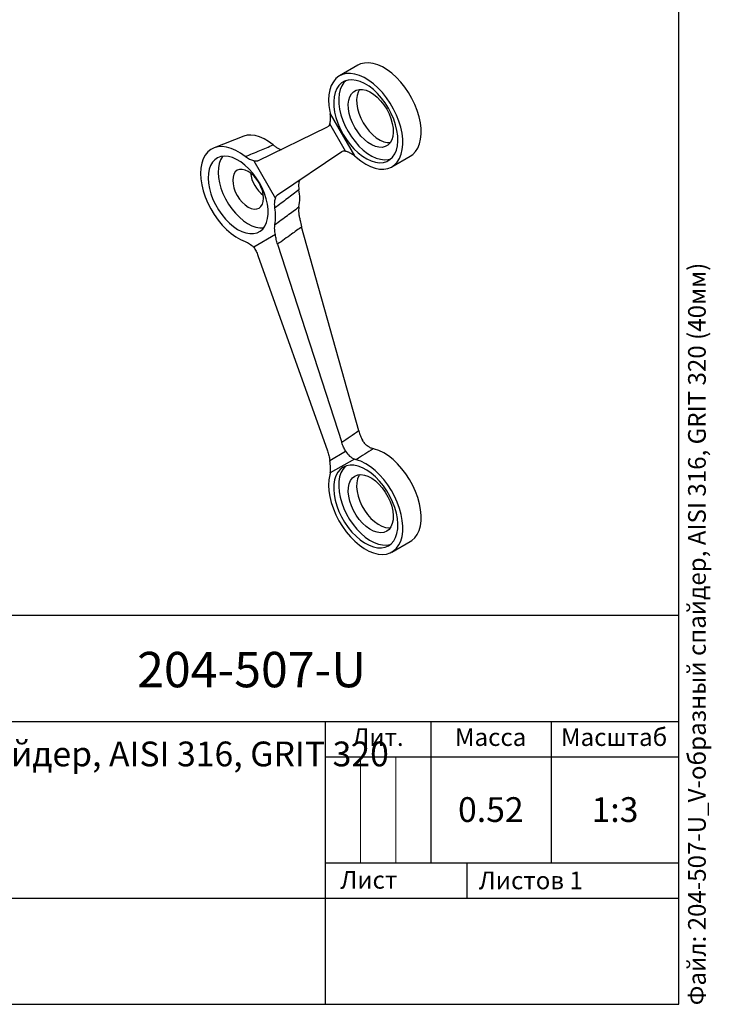
# Model space of a CAD drawing. Units: millimetres. Extents: x 24 to 629, y -20 to 876.
# Drawn here: x 335 to 629, y 15 to 433 of the extents above; entities that cross this region are included whole.
import ezdxf

# ---------------------------------------------------------------- set-up
doc = ezdxf.new("R2010")
doc.units = ezdxf.units.MM
doc.header["$LTSCALE"] = 3
doc.styles.add('SLDTEXTSTYLE0', font='TXT', dxfattribs={"width": 0.7, "bigfont": 'bigfont'})
doc.styles.add('SLDTEXTSTYLE1', font='TXT', dxfattribs={"width": 0.7})

msp = doc.modelspace()

# ---------------------------------------------------------------- linework, layer by layer
at = {"color": 7, "linetype": 'Continuous', "lineweight": 25}
for p, q in [((615, 15), (615, 876)), ((478.8489, 413.2489), (471.0708, 408.7587)), ((467.1415, 392.6335), (477.3924, 374.8784)), ((473.6678, 376.8011), (466.9446, 388.4461)), ((436.4508, 372.6634), (465.9793, 387.1023)), ((430.4205, 383.1386), (417.8322, 378.2019)), ((444.7585, 358.2741), (472.0217, 376.6366)), ((434.7046, 372.7021), (443.9191, 356.7421)), ((493.319, 370.2195), (501.0971, 374.7097)), ((479.2181, 258.1376), (454.9972, 344.6915)), ((443.9191, 341.4005), (434.7046, 336.0793)), ((444.7585, 337.3373), (472.0217, 253.1886)), ((436.4508, 332.5398), (465.9793, 249.6992)), ((466.9446, 245.6634), (473.6678, 249.5459)), ((477.3924, 246.2456), (467.1415, 240.3259)), ((493.319, 206.8205), (501.0971, 211.3107)), ((60, 180), (615, 180)), ((615, 15), (615, 180)), ((255, 135), (615, 135)), ((465, 135), (465, 15)), ((510, 75), (510, 135)), ((561, 75), (561, 135)), ((465, 120), (615, 120)), ((465, 75), (615, 75)), ((525, 75), (525, 60)), ((255, 60), (615, 60)), ((60, 15), (615, 15)), ((60, 15), (615, 15))]:
    msp.add_line(p, q, dxfattribs=at)
at = {"color": 7, "linetype": 'Continuous', "lineweight": 18}
for p, q in [((480, 120), (480, 75)), ((495, 120), (495, 75))]:
    msp.add_line(p, q, dxfattribs=at)
at = {"color": 7, "linetype": 'Continuous', "lineweight": 25, "flags": 128}
for points in [[(501.0971, 374.7097), (502.1505, 375.4457), (503.3218, 376.6574), (504.2751, 378.1521), (504.9946, 379.9055), (505.4686, 381.8888), (505.6895, 384.0697), (505.6535, 386.4125), (505.3613, 388.879), (504.8176, 391.4288), (504.0314, 394.0203), (503.0154, 396.6112), (501.7863, 399.159), (500.3642, 401.6222), (498.7723, 403.9605), (497.0366, 406.1357), (495.1855, 408.1122), (493.2492, 409.8578), (491.2593, 411.344), (489.2485, 412.5464), (487.2494, 413.4453), (485.2949, 414.0262), (483.4169, 414.2796), (481.6459, 414.2011), (480.0111, 413.7923), (478.8489, 413.2489)], [(478.1946, 374.2274), (480.1615, 372.6472), (482.1614, 371.3404), (484.1619, 370.3281), (486.1304, 369.6267), (488.0351, 369.2476), (489.8449, 369.1971), (491.5307, 369.4758), (493.0649, 370.0794), (494.4227, 370.9979), (495.5821, 372.2165), (496.5242, 373.7154), (497.2338, 375.4703), (497.6994, 377.4527), (497.9133, 379.6304), (497.8721, 381.9681), (497.5766, 384.4278), (497.0314, 386.9697), (496.2454, 389.5525), (495.2314, 392.1343), (494.0059, 394.6731), (492.5887, 397.1278), (491.0028, 399.4585), (489.2739, 401.6275), (487.4302, 403.5994), (485.5015, 405.3424), (483.5192, 406.8281), (481.5154, 408.0324), (479.5226, 408.9358), (477.5732, 409.5236), (475.6987, 409.7863), (473.9297, 409.7195), (472.2948, 409.3245), (470.8206, 408.6076), (469.531, 407.5804), (468.4469, 406.2596), (467.5858, 404.6667), (466.9619, 402.8275), (466.5852, 400.7718), (466.4618, 398.533), (466.5937, 396.1474), (466.9788, 393.6538)], [(491.8199, 395.0473), (490.4196, 397.2655), (488.8661, 399.3389), (487.1884, 401.2288), (485.4176, 402.9001), (483.5869, 404.3215), (481.7301, 405.4666), (479.8821, 406.3141), (478.0771, 406.8481), (476.3488, 407.0588), (474.7294, 406.9422), (473.2491, 406.5005), (471.9355, 405.7419), (470.8129, 404.6805), (469.9024, 403.3362), (469.2208, 401.7339), (468.781, 399.9035), (468.591, 397.8791), (468.6544, 395.6984), (468.9701, 393.402), (469.5321, 391.0328), (470.33, 388.6348), (471.3489, 386.2527), (472.5699, 383.9309), (473.9701, 381.7126), (475.5236, 379.6392), (477.2013, 377.7493), (478.9721, 376.0781), (480.8029, 374.6566), (482.6596, 373.5115), (484.5076, 372.6641), (486.3126, 372.13), (488.0409, 371.9193), (489.6603, 372.0359), (491.1406, 372.4776), (492.4543, 373.2362), (493.5768, 374.2976), (494.4873, 375.642), (495.1689, 377.2443), (495.6087, 379.0747), (495.7987, 381.0991), (495.7353, 383.2798), (495.4196, 385.5761), (494.8576, 387.9454), (494.0597, 390.3434), (493.0408, 392.7255), (491.8199, 395.0473)], [(473.6899, 406.6713), (472.9342, 405.9051), (472.0237, 404.5608), (471.3422, 402.9585), (470.9023, 401.1281), (470.7123, 399.1037), (470.7757, 396.923), (471.0914, 394.6266), (471.6534, 392.2574), (472.4513, 389.8594), (473.4702, 387.4773), (474.6912, 385.1555), (476.0914, 382.9372), (477.6449, 380.8638), (479.3226, 378.9739), (481.0934, 377.3027), (482.9242, 375.8813), (484.7809, 374.7362), (486.629, 373.8887), (488.4339, 373.3546), (490.1622, 373.1439), (491.7816, 373.2605), (492.8211, 373.5314)], [(491.0662, 394.6116), (492.0851, 392.6341), (492.8922, 390.6043), (493.4653, 388.5774), (493.7888, 386.6087), (493.854, 384.7521), (493.659, 383.0581), (493.2091, 381.5728), (492.5167, 380.337), (491.6005, 379.3842), (490.4857, 378.7404), (489.2026, 378.4232), (487.7862, 378.4413), (486.2752, 378.7941), (484.7107, 379.4721), (483.1354, 380.4567), (481.5924, 381.7211), (480.1236, 383.2307), (478.7693, 384.9445), (477.5662, 386.8157), (476.5472, 388.7932), (475.7402, 390.8231), (475.1671, 392.85), (474.8435, 394.8186), (474.7784, 396.6753), (474.9734, 398.3693), (475.4233, 399.8545), (476.1157, 401.0904), (477.0318, 402.0432), (478.1466, 402.687), (479.4298, 403.0042), (480.8462, 402.9861), (482.3572, 402.6333), (483.9217, 401.9553), (485.4969, 400.9707), (487.04, 399.7063), (488.5087, 398.1966), (489.8631, 396.4828), (491.0662, 394.6116)], [(479.57, 403.0178), (478.9588, 401.8955), (478.5089, 400.4103), (478.3139, 398.7163), (478.3791, 396.8596), (478.7026, 394.891), (479.2757, 392.8641), (480.0828, 390.8342), (481.1017, 388.8567)], [(481.1017, 388.8567), (482.3048, 386.9856), (483.6592, 385.2718), (485.1279, 383.7621), (486.6709, 382.4977), (488.2462, 381.5131), (489.8107, 380.8351), (491.3217, 380.4823), (492.5979, 380.4505)], [(442.8748, 379.4633), (440.9792, 380.8947), (439.0616, 382.0463), (437.1557, 382.8981), (435.2949, 383.4351), (433.512, 383.6478), (431.8383, 383.5325), (430.4205, 383.1386)], [(431.1075, 374.4996), (429.1217, 375.945), (427.119, 377.1096), (425.1313, 377.9751), (423.19, 378.5275), (421.326, 378.7584), (419.5686, 378.6638), (417.9458, 378.2455), (416.4833, 377.5099), (415.2043, 376.4688), (414.129, 375.1386), (413.2744, 373.5404), (412.6541, 371.6996), (412.278, 369.6453), (412.152, 367.4101), (412.278, 365.0293), (412.6541, 362.5407), (413.2744, 359.9838), (414.129, 357.3989), (415.2043, 354.8272), (416.4833, 352.3094), (417.9458, 349.8852), (419.5686, 347.5932), (421.326, 345.4697), (423.19, 343.5483), (425.1313, 341.8594), (427.119, 340.4299), (429.1217, 339.2823), (431.1075, 338.4349)], [(437.0619, 363.4228), (435.7217, 365.5417), (434.2325, 367.5182), (432.6231, 369.3138), (430.925, 370.8936), (429.1712, 372.2269), (427.3957, 373.2876), (425.6333, 374.0552), (423.9181, 374.5146), (422.2835, 374.657), (420.7614, 374.4796), (419.3814, 373.9858), (418.1704, 373.1853), (417.1519, 372.0936), (416.3458, 370.7319), (415.7676, 369.1268), (415.4288, 367.3096), (415.3359, 365.3155), (415.4906, 363.1835), (415.8901, 360.9549), (416.5265, 358.6732), (417.3873, 356.3828), (418.456, 354.1283), (419.7116, 351.9535), (421.1297, 349.9007), (422.6828, 348.0101), (424.3406, 346.3182), (426.0708, 344.8581), (427.8397, 343.6582), (429.613, 342.7418), (431.3561, 342.1268), (433.0351, 341.8252), (434.6172, 341.8427), (436.0718, 342.1792), (437.3705, 342.8279), (438.488, 343.7763), (439.4025, 345.006), (440.0964, 346.493), (440.5559, 348.2083), (440.7723, 350.1187), (440.7414, 352.1868), (440.4636, 354.3724), (439.9444, 356.633), (439.194, 358.9247), (438.2268, 361.2027), (437.0619, 363.4228)], [(421.4374, 374.5998), (421.3945, 374.5428), (420.5884, 373.1811), (420.0103, 371.5761), (419.6715, 369.7588), (419.5785, 367.7647), (419.7333, 365.6327), (420.1327, 363.4041), (420.7691, 361.1224), (421.63, 358.832), (422.6986, 356.5775), (423.9542, 354.4027), (425.3724, 352.35), (426.9255, 350.4593), (428.5832, 348.7674), (430.3134, 347.3073), (432.0824, 346.1074), (433.8557, 345.1911), (435.5987, 344.5761), (437.2777, 344.2744), (438.8599, 344.292), (438.9289, 344.3003)], [(436.9295, 363.3455), (435.9383, 364.857), (434.8075, 366.2078), (433.5805, 367.3459), (432.3045, 368.2277), (431.0285, 368.8192), (429.8015, 369.0977), (428.6707, 369.0526), (427.6795, 368.6854), (426.8661, 368.0105), (426.2617, 367.0536), (425.8894, 365.8516), (425.7638, 364.4506), (425.8894, 362.9045), (426.2617, 361.2728), (426.8661, 359.618), (427.6795, 358.0039), (428.6707, 356.4924), (429.8015, 355.1416), (431.0285, 354.0035), (432.3045, 353.1217), (433.5805, 352.5302), (434.8075, 352.2517), (435.9383, 352.2968), (436.9295, 352.664), (437.7429, 353.3389), (438.3474, 354.2958), (438.7196, 355.4978), (438.8452, 356.8988), (438.7196, 358.4449), (438.3474, 360.0766), (437.7429, 361.7314), (436.9295, 363.3455)], [(501.0971, 211.3107), (501.7863, 211.7613), (503.0154, 212.89), (504.0314, 214.3079), (504.8176, 215.9916), (505.3613, 217.9137), (505.6535, 220.0428), (505.6895, 222.3441), (505.4686, 224.78), (504.9946, 227.3107), (504.2751, 229.8948), (503.3218, 232.4901), (502.1505, 235.0542), (500.7801, 237.5451), (499.2332, 239.9223), (497.535, 242.1468), (495.7131, 244.1823), (493.7975, 245.9956), (491.8194, 247.5569), (489.8111, 248.8409), (487.8055, 249.8264), (485.8352, 250.4975)], [(466.9788, 239.4935), (466.5937, 237.4445), (466.4618, 235.2112), (466.5852, 232.8299), (466.9619, 230.3393), (467.5858, 227.7797), (468.4469, 225.1926), (469.531, 222.6201), (470.8206, 220.104), (472.2948, 217.685), (473.9297, 215.4023), (475.6987, 213.2932), (477.5732, 211.3917), (479.5226, 209.7287), (481.5154, 208.3313), (483.5192, 207.222), (485.5015, 206.4189), (487.4302, 205.9351), (489.2739, 205.7784), (491.0028, 205.9512), (492.5887, 206.4509), (494.0059, 207.2694), (495.2314, 208.3932), (496.2454, 209.8042), (497.0314, 211.4795), (497.5766, 213.392), (497.8721, 215.5105), (497.9133, 217.8006), (497.6994, 220.2254), (497.2338, 222.7452), (496.5242, 225.3194), (495.5821, 227.9061), (494.4227, 230.4633), (493.0649, 232.9495), (491.5307, 235.3244), (489.8449, 237.5495), (488.0351, 239.5886), (486.1304, 241.4086), (484.1619, 242.98), (482.1614, 244.2774), (480.1615, 245.2796), (478.1946, 245.9704)], [(491.8199, 209.4191), (493.0408, 210.3312), (494.0597, 211.5369), (494.8576, 213.0137), (495.4196, 214.734), (495.7353, 216.6659), (495.7987, 218.7734), (495.6087, 221.0171), (495.1689, 223.3554), (494.4873, 225.7446), (493.5768, 228.1402), (492.4543, 230.4977), (491.1406, 232.773), (489.6603, 234.9238), (488.0409, 236.9101), (486.3126, 238.6949), (484.5076, 240.2448), (482.6596, 241.5311), (480.8029, 242.5297), (478.9721, 243.2221), (477.2013, 243.5953), (475.5236, 243.6425), (473.9701, 243.3626), (472.5699, 242.7611), (471.3489, 241.849), (470.33, 240.6433), (469.5321, 239.1665), (468.9701, 237.4462), (468.6544, 235.5142), (468.591, 233.4068), (468.781, 231.163), (469.2208, 228.8248), (469.9024, 226.4356), (470.8129, 224.04), (471.9355, 221.6825), (473.2491, 219.4072), (474.7294, 217.2563), (476.3488, 215.27), (478.0771, 213.4853), (479.8821, 211.9354), (481.7301, 210.6491), (483.5869, 209.6505), (485.4176, 208.9581), (487.1884, 208.5849), (488.8661, 208.5377), (490.4196, 208.8175), (491.8199, 209.4191)], [(473.6899, 243.2723), (473.4702, 243.0736), (472.4513, 241.8679), (471.6534, 240.3911), (471.0914, 238.6708), (470.7757, 236.7389), (470.7123, 234.6314), (470.9023, 232.3876), (471.3422, 230.0494), (472.0237, 227.6602), (472.9342, 225.2646), (474.0568, 222.9071), (475.3704, 220.6318), (476.8508, 218.4809), (478.4701, 216.4946), (480.1984, 214.7099), (482.0034, 213.16), (483.8515, 211.8737), (485.7082, 210.8751), (487.539, 210.1827), (489.3097, 209.8095), (490.9875, 209.7623), (492.5409, 210.0421), (492.8211, 210.1325)], [(491.0662, 215.6234), (489.8631, 215.1412), (488.5087, 214.9912), (487.04, 215.1772), (485.4969, 215.6944), (483.9217, 216.5285), (482.3572, 217.6569), (480.8462, 219.0487), (479.4298, 220.666), (478.1466, 222.4646), (477.0318, 224.3955), (476.1157, 226.4061), (475.4233, 228.4414), (474.9734, 230.446), (474.7784, 232.3652), (474.8435, 234.1466), (475.1671, 235.7417), (475.7402, 237.1069), (476.5472, 238.205), (477.5662, 239.006), (478.7693, 239.4882), (480.1236, 239.6382), (481.5924, 239.4522), (483.1354, 238.935), (484.7107, 238.1009), (486.2752, 236.9725), (487.7862, 235.5807), (489.2026, 233.9634), (490.4857, 232.1648), (491.6005, 230.2339), (492.5167, 228.2233), (493.2091, 226.188), (493.659, 224.1834), (493.854, 222.2642), (493.7888, 220.4828), (493.4653, 218.8877), (492.8922, 217.5225), (492.0851, 216.4244), (491.0662, 215.6234)], [(479.57, 239.6189), (479.2757, 239.1479), (478.7026, 237.7827), (478.3791, 236.1877), (478.3139, 234.4062), (478.5089, 232.487), (478.9588, 230.4824), (479.6512, 228.4471), (480.5674, 226.4365), (481.6822, 224.5056), (482.9653, 222.707), (484.3817, 221.0897), (485.8927, 219.6979), (487.4572, 218.5696), (489.0325, 217.7354), (490.5755, 217.2183), (492.0443, 217.0322), (492.5979, 217.0516)]]:
    msp.add_lwpolyline(points, dxfattribs=at)
at = {"color": 7, "linetype": 'Continuous', "lineweight": 25}
for centre, radius, start, end in [((447.8308, 369.6378), 14.7149, 187.974122, 232.020501), ((435.0166, 356.8029), 19.1909, 349.08896, 10.91104), ((422.8544, 349.2107), 21.1181, 350.41328, 9.58672)]:
    msp.add_arc(centre, radius, start, end, dxfattribs=at)
for centre, major_axis, ratio, start_param, end_param in [((568.2534, 276.3851), (184.4161, 108.679), 0.15039942, 1.98408772, 2.028989), ((574.2762, 279.2475), (189.7316, 111.001), 0.10105636, 1.99877763, 2.04173375)]:
    msp.add_ellipse(centre, major_axis=major_axis, ratio=ratio, start_param=start_param, end_param=end_param, dxfattribs=at)
for points, knots in [([(466.9446, 388.4461), (467.0719, 388.9235), (467.1714, 389.5214), (467.2257, 390.4129), (467.233, 390.5989), (467.2392, 390.9799), (467.2381, 391.1755), (467.2215, 391.7763), (467.1924, 392.1959), (467.1415, 392.6335)], [0, 0, 0, 0, 0.5, 0.5, 0.625, 0.625, 0.75, 0.75, 1, 1, 1, 1]), ([(466.9446, 388.4461), (466.8572, 388.1187), (466.7304, 387.8362), (466.4076, 387.3864), (466.2116, 387.2159), (465.9793, 387.1023)], [0, 0, 0, 0, 0.5, 0.5, 1, 1, 1, 1]), ([(431.1075, 374.4996), (433.1595, 375.3628), (435.2101, 376.2266), (437.2592, 377.091), (439.1324, 377.8812), (441.0043, 378.6719), (442.8748, 379.4633)], [0, 0, 0, 0, 0.0086897193, 0.0086897193, 0.0086897193, 0.0166335782, 0.0166335782, 0.0166335782, 0.0166335782]), ([(442.8748, 379.4633), (443.2589, 379.1639), (444.0381, 378.5563), (445.2238, 377.9486), (446.0499, 377.6114), (446.4439, 377.5658), (446.4703, 377.5628)], [0, 0, 0, 0, 0.32040905, 0.65009642, 0.9765495, 1, 1, 1, 1]), ([(472.0217, 376.6366), (472.2366, 376.7813), (472.4823, 376.8656), (472.8941, 376.9067), (473.0387, 376.906), (473.3427, 376.8755), (473.5029, 376.8454), (473.6678, 376.8011)], [0, 0, 0, 0, 0.5, 0.5, 0.75, 0.75, 1, 1, 1, 1]), ([(477.3924, 374.8784), (476.6855, 375.404), (476.0005, 375.8169), (475.2007, 376.2166), (475.0433, 376.2908), (474.7396, 376.4255), (474.5929, 376.4865), (474.1683, 376.6512), (473.9064, 376.7369), (473.6678, 376.8011)], [0, 0, 0, 0, 0.5, 0.5, 0.625, 0.625, 0.75, 0.75, 1, 1, 1, 1]), ([(434.7046, 372.7021), (434.125, 372.8097), (433.5328, 373.0157), (432.6261, 373.4678), (432.3191, 373.644), (431.7103, 374.0393), (431.4079, 374.2586), (431.1075, 374.4996)], [0, 0, 0, 0, 0.5, 0.5, 0.75, 0.75, 1, 1, 1, 1]), ([(436.4508, 372.6634), (436.2169, 372.549), (435.9541, 372.4957), (435.3726, 372.5074), (435.0539, 372.5723), (434.7046, 372.7021)], [0, 0, 0, 0, 0.5, 0.5, 1, 1, 1, 1]), ([(454.1586, 364.6053), (453.9919, 364.1824), (453.5432, 363.0441), (453.7381, 361.4423), (453.8606, 360.4355)], [0, 0, 0, 0, 0.37148271, 1, 1, 1, 1]), ([(453.8606, 360.4355), (452.2398, 359.2114), (450.6189, 357.9859), (448.9979, 356.7589), (447.2246, 355.4168), (445.4512, 354.073), (443.6775, 352.7278)], [0, 0, 0, 0, 0.0079438591, 0.0079438591, 0.0079438591, 0.0166335785, 0.0166335785, 0.0166335785, 0.0166335785]), ([(443.6775, 352.7278), (443.5604, 353.4891), (443.5229, 354.2066), (443.5829, 355.2191), (443.6229, 355.5475), (443.742, 356.1696), (443.8208, 356.4641), (443.9191, 356.7421)], [0, 0, 0, 0, 0.5, 0.5, 0.75, 0.75, 1, 1, 1, 1]), ([(443.9191, 356.7421), (443.9814, 357.1095), (444.0844, 357.4181), (444.365, 357.9276), (444.5425, 358.1286), (444.7585, 358.2741)], [0, 0, 0, 0, 0.5, 0.5, 1, 1, 1, 1]), ([(443.6775, 345.6937), (445.4512, 346.9923), (447.2246, 348.2925), (448.9979, 349.5946), (450.6189, 350.785), (452.2398, 351.9769), (453.8606, 353.1704)], [0, 0, 0, 0, 0.0086897193, 0.0086897193, 0.0086897193, 0.0166335782, 0.0166335782, 0.0166335782, 0.0166335782]), ([(453.8606, 353.1704), (453.7732, 352.7674), (453.7204, 352.3423), (453.6817, 351.4498), (453.6957, 350.9818), (453.7932, 350.0038), (453.9575, 349.0102), (454.2496, 347.9869), (454.4291, 347.4675)], [0, 0, 0, 0, 0.25, 0.25, 0.5, 0.5, 0.75, 1, 1, 1, 1]), ([(443.9191, 341.4005), (443.7225, 342.1833), (443.6048, 342.9351), (443.5432, 344.0177), (443.5422, 344.3728), (443.5802, 345.0539), (443.6189, 345.3807), (443.6775, 345.6937)], [0, 0, 0, 0, 0.5, 0.5, 0.75, 0.75, 1, 1, 1, 1]), ([(454.9972, 344.6915), (453.5675, 343.6621), (452.1372, 342.6335), (450.7066, 341.6056), (448.7247, 340.1815), (446.742, 338.7588), (444.7585, 337.3373)], [0, 0, 0, 0, 0.0070415844, 0.0070415844, 0.0070415844, 0.0167966725, 0.0167966725, 0.0167966725, 0.0167966725]), ([(431.1075, 338.4349), (431.7082, 338.2234), (432.3109, 337.9188), (433.2177, 337.326), (433.522, 337.1041), (434.1203, 336.6212), (434.4148, 336.3601), (434.7046, 336.0793)], [0, 0, 0, 0, 0.5, 0.5, 0.75, 0.75, 1, 1, 1, 1]), ([(444.7585, 337.3373), (444.5425, 338.004), (444.365, 338.676), (444.0844, 340.0303), (443.9814, 340.7126), (443.9191, 341.4005)], [0, 0, 0, 0, 0.5, 0.5, 1, 1, 1, 1]), ([(434.7046, 336.0793), (435.0539, 335.5572), (435.3726, 334.9994), (435.9541, 333.8189), (436.2169, 333.1961), (436.4508, 332.5398)], [0, 0, 0, 0, 0.5, 0.5, 1, 1, 1, 1]), ([(479.2181, 258.1376), (479.4182, 257.4226), (479.6526, 256.7401), (480.0527, 255.7619), (480.1941, 255.4436), (480.4937, 254.8225), (480.6524, 254.519), (480.816, 254.23)], [0, 0, 0, 0, 0.5, 0.5, 0.75, 0.75, 1, 1, 1, 1]), ([(473.6678, 249.5459), (473.3407, 250.0859), (473.0326, 250.6731), (472.4818, 251.8916), (472.2362, 252.5266), (472.0217, 253.1886)], [0, 0, 0, 0, 0.5, 0.5, 1, 1, 1, 1]), ([(485.3254, 250.6225), (484.9064, 250.7176), (484.487, 250.8659), (483.8655, 251.1676), (483.6596, 251.2814), (483.2517, 251.5367), (483.0488, 251.6789), (482.4585, 252.1409), (482.0887, 252.4955), (481.4057, 253.2955), (481.091, 253.7442), (480.816, 254.23)], [0, 0, 0, 0, 0.25, 0.25, 0.375, 0.375, 0.5, 0.5, 0.75, 0.75, 1, 1, 1, 1]), ([(465.9793, 249.6992), (466.2121, 249.0461), (466.4079, 248.3827), (466.6493, 247.3731), (466.721, 247.0341), (466.8465, 246.3511), (466.9005, 246.0055), (466.9446, 245.6634)], [0, 0, 0, 0, 0.5, 0.5, 0.75, 0.75, 1, 1, 1, 1]), ([(473.6678, 249.5459), (474.1449, 248.7581), (474.7124, 248.0841), (475.5115, 247.3844), (475.6763, 247.2514), (476.0093, 247.0041), (476.1781, 246.8891), (476.6901, 246.5698), (477.0389, 246.3908), (477.3924, 246.2456)], [0, 0, 0, 0, 0.5, 0.5, 0.625, 0.625, 0.75, 0.75, 1, 1, 1, 1]), ([(467.1415, 240.3259), (467.2433, 241.0834), (467.2584, 241.9095), (467.2047, 243.0386), (467.1902, 243.2699), (467.1551, 243.7357), (467.1345, 243.9709), (467.0649, 244.6838), (467.0083, 245.1685), (466.9446, 245.6634)], [0, 0, 0, 0, 0.5, 0.5, 0.625, 0.625, 0.75, 0.75, 1, 1, 1, 1])]:
    msp.add_open_spline(points, degree=3, knots=knots, dxfattribs=at)
for points in [[(466.9788, 393.6538), (467.0487, 393.3062), (467.1027, 392.9662), (467.1415, 392.6335)], [(477.3924, 374.8784), (477.6624, 374.6775), (477.9303, 374.4602), (478.1946, 374.2274)], [(454.4291, 347.4675), (454.5529, 346.524), (454.7433, 345.599), (454.9972, 344.6915)], [(485.8352, 250.4975), (485.6637, 250.5425), (485.4938, 250.5842), (485.3254, 250.6225)], [(478.1946, 245.9704), (477.9286, 246.0432), (477.6612, 246.1351), (477.3924, 246.2456)], [(467.1415, 240.3259), (467.1026, 240.0366), (467.0482, 239.7585), (466.9788, 239.4935)]]:
    msp.add_open_spline(points, degree=3, dxfattribs=at)

# ---------------------------------------------------------------- texts
at = {"color": 7, "linetype": 'Continuous', "lineweight": 0, "insert": (618.921, 14.5798), "char_height": 7.5, "attachment_point": 1, "rotation": 90, "style": 'SLDTEXTSTYLE0'}
msp.add_mtext('Файл: 204-507-U_V-образный спайдер, AISI 316, GRIT 320 (40мм)', dxfattribs=at)
at = {"color": 7, "linetype": 'Continuous', "lineweight": 0}
for s, insert, char_height, attachment_point, style in [('204-507-U', (433.7823, 164.4522), 15, 2, 'SLDTEXTSTYLE1'), ('Лит.', (487.3724, 132.0712), 7.5, 2, 'SLDTEXTSTYLE0'), ('Масса', (535.1608, 132.0712), 7.5, 2, 'SLDTEXTSTYLE0'), ('Масштаб', (587.5508, 132.0712), 7.5, 2, 'SLDTEXTSTYLE0'), ('V-образный спайдер, AISI 316, GRIT 320', (356.3075, 126.4289), 10.5, 2, 'SLDTEXTSTYLE0'), ('0.52', (535.2557, 102.8371), 10.5, 2, 'SLDTEXTSTYLE1'), ('1:3', (587.906, 102.8371), 10.5, 2, 'SLDTEXTSTYLE1'), ('Лист', (471.4052, 71.5231), 7.5, 1, 'SLDTEXTSTYLE0'), ('Листов 1', (530.1504, 71.297), 7.5, 1, 'SLDTEXTSTYLE0')]:
    msp.add_mtext(s, dxfattribs=dict(at, insert=insert, char_height=char_height, attachment_point=attachment_point, style=style))

doc.saveas('drawing.dxf')
